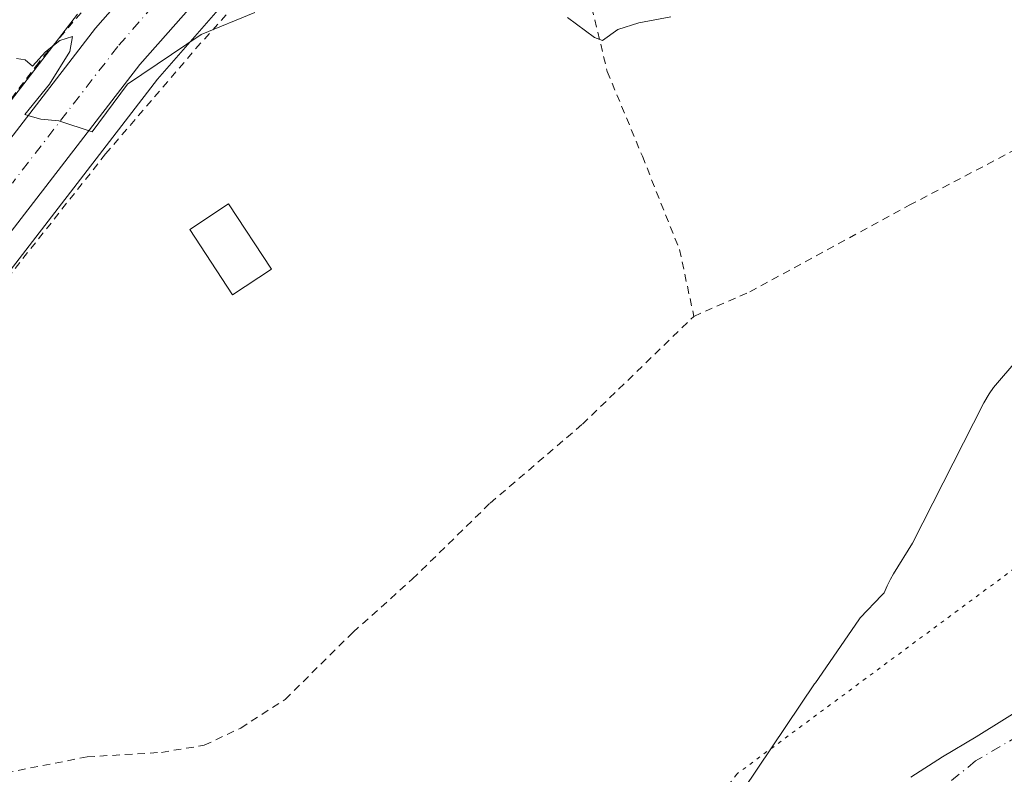
# Model space of a CAD drawing. Units: metres. Extents: x 671682 to 675141, y 4753713 to 4756113.
# Drawn here: x 674097 to 674226, y 4754620 to 4754719 of the extents above; entities that cross this region are included whole.
import ezdxf

# ---------------------------------------------------------------- set-up
doc = ezdxf.new("R2010")
doc.units = ezdxf.units.M
doc.header["$MEASUREMENT"] = 0
for name, pattern in [('DGN Style 2', [1.648017, 0.98881, -0.659207]), ('DGN Style 4', [2.638475, 1.318413, -0.659207, 0.001648, -0.659207]), ('DGN Style 5', [1.153612, 0.494405, -0.659207])]:
    doc.linetypes.add(name, pattern=pattern)
for name, color, linetype, lineweight in [('Alambrada', 7, 'DGN Style 2', 0), ('Carretera de calzada única Cxs', 7, 'Continuous', 13), ('Carretera de calzada única eje', 7, 'DGN Style 4', 0), ('Corriente natural Cxs', 4, 'Continuous', 13), ('Corriente natural eje', 4, 'DGN Style 4', 0), ('Curva de nivel normal', 30, 'Continuous', 0), ('Edificación Cxs', 1, 'Continuous', 13), ('Espacio natural protegido', 121, 'Continuous', 13), ('Espacio natural protegido CxS', 121, 'Continuous', 0), ('Núcleo urbano CxS', 7, 'Continuous', 0), ('Pastizal CxS', 92, 'Continuous', 0), ('Prado CxS', 92, 'Continuous', 0), ('Suelo desnudo CxS', 253, 'Continuous', 0), ('Vía pecuaria eje', 92, 'DGN Style 5', 0)]:
    doc.layers.add(name, color=color, linetype=linetype, lineweight=lineweight)

# ---------------------------------------------------------------- blocks, each defined once
blk = doc.blocks.new('*U9')
at = {"layer": 'Prado CxS', "color": 92, "linetype": 'Continuous', "lineweight": 0}
for points in [[(674236.9001, 4754633.6801, 927.1358), (674222.7633, 4754624.8556, 926.8505), (674218.3183, 4754622.2098, 926.9746), (674214.1907, 4754619.5639, 926.8619)], [(674088.0931, 4754675.5177, 929.0897), (674115.4983, 4754711.0137, 929.849), (674123.4335, 4754720.0812, 930.2841), (674135.9673, 4754732.6545, 930.9354), (674150.7325, 4754745.9401, 931.7084), (674162.7131, 4754755.8893, 932.3394), (674170.6401, 4754761.7656, 932.7051), (674178.8935, 4754767.4034, 933.039), (674196.7394, 4754778.9952, 933.6933), (674205.1993, 4754784.0691, 933.9571), (674221.7861, 4754792.9288, 934.43), (674237.0963, 4754800.4147, 934.971), (674266.2054, 4754813.5527, 935.4533), (674267.0553, 4754813.915, 935.4398), (674292.6233, 4754824.8091, 936.5039), (674307.7759, 4754831.2302, 937.0033), (674339.7611, 4754844.9267, 937.6381), (674384.9547, 4754864.6695, 938.0029), (674401.1069, 4754871.3608, 938.185), (674419.6225, 4754879.4861, 938.3973)]]:
    blk.add_polyline3d(points, dxfattribs=at)

msp = doc.modelspace()

# ---------------------------------------------------------------- linework, layer by layer
at = {"layer": 'Alambrada', "color": 7, "linetype": 'DGN Style 2', "lineweight": 0}
for points in [[(674161.6001, 4754772.2701, 933.504), (674153.1201, 4754764.4901, 937.5192), (674130.3901, 4754745.3201, 939.8948), (674114.0501, 4754729.7501, 931.9445), (674099.9201, 4754713.2201, 930.1139), (674085.1501, 4754693.6901, 929.5951), (674073.3201, 4754678.2101, 929.4339), (674059.5301, 4754660.1901, 929.0771), (674044.6201, 4754640.3301, 928.6977), (674029.1401, 4754623.6201, 928.3806)], [(674165.7301, 4754755.8601, 932.6514), (674153.1201, 4754745.2601, 931.6173), (674140.0301, 4754735.1601, 931.0465), (674131.1401, 4754726.7801, 930.5821), (674121.1201, 4754715.7201, 930.0053), (674108.6901, 4754701.2201, 929.4612), (674094.9701, 4754683.8601, 929.1465)], [(674165.7301, 4754755.8601, 932.6514), (674170.4601, 4754728.4001, 931.2445), (674174.4101, 4754712.0301, 929.5789), (674179.0101, 4754700.9101, 929.1052), (674183.8701, 4754688.7101, 928.4515), (674185.7601, 4754679.9401, 928.0793)], [(674185.7601, 4754679.9401, 928.0793), (674193.1001, 4754683.1401, 928.0028), (674213.9801, 4754694.4901, 928.5864), (674245.8901, 4754711.2501, 929.0694), (674254.5101, 4754715.8901, 929.1603), (674263.6101, 4754722.9401, 929.3688)], [(674095.6201, 4754620.1301, 927.0194), (674106.2801, 4754622.2201, 928.6723), (674116.0001, 4754622.8101, 929.2117), (674121.6201, 4754623.7401, 928.4264), (674126.3901, 4754626.0001, 930.1049), (674132.2101, 4754629.7501, 929.5631), (674141.1001, 4754638.5501, 928.0749), (674148.8701, 4754645.5001, 927.2443), (674159.0701, 4754655.4701, 927.7839), (674171.1701, 4754665.8201, 927.55), (674185.7601, 4754679.9401, 928.0793)]]:
    msp.add_polyline3d(points, dxfattribs=at)
at = {"layer": 'Carretera de calzada única Cxs', "color": 7, "linetype": 'Continuous', "lineweight": 13}
for points in [[(674418.4101, 4754882.2301, 938.5794), (674399.9301, 4754874.1201, 938.3539), (674383.7801, 4754867.4303, 938.2289), (674338.5701, 4754847.6801, 937.8336), (674306.6001, 4754833.9903, 937.1401), (674291.4501, 4754827.5701, 936.6806), (674265.0001, 4754816.2999, 935.8374), (674235.8201, 4754803.1301, 935.1788), (674220.4199, 4754795.5999, 934.6283), (674203.7201, 4754786.6801, 934.1205), (674195.1501, 4754781.5401, 933.8418), (674177.2301, 4754769.9003, 933.1739), (674168.9001, 4754764.2101, 933.2771), (674160.8601, 4754758.2501, 932.4877), (674148.7701, 4754748.2101, 931.88), (674133.9001, 4754734.8301, 931.1135), (674121.2401, 4754722.1301, 930.3975), (674113.1801, 4754712.9201, 929.9873), (674085.7101, 4754677.3401, 929.2986)], [(674418.4101, 4754882.2301, 938.5794), (674399.9301, 4754874.1201, 938.3539), (674383.7801, 4754867.4303, 938.2289), (674338.5701, 4754847.6801, 937.8336), (674306.6001, 4754833.9903, 937.1401), (674291.4501, 4754827.5701, 936.6806), (674265.0001, 4754816.2999, 935.8374), (674235.8201, 4754803.1301, 935.1788), (674220.4199, 4754795.5999, 934.6283), (674203.7201, 4754786.6801, 934.1205), (674195.1501, 4754781.5401, 933.8418), (674177.2301, 4754769.9003, 933.1739), (674168.9001, 4754764.2101, 933.2771), (674160.8601, 4754758.2501, 932.4877), (674148.7701, 4754748.2101, 931.88), (674133.9001, 4754734.8301, 931.1135), (674121.2401, 4754722.1301, 930.3975), (674113.1801, 4754712.9201, 929.9873), (674085.7101, 4754677.3401, 929.2986)], [(674020.9633, 4754605.7001, 928.0711), (674032.5901, 4754620.6299, 928.2249), (674039.3501, 4754629.2999, 928.4455), (674068.7101, 4754667.3401, 929.1825), (674079.7499, 4754681.9003, 929.4311), (674107.3799, 4754717.6901, 930.2486), (674115.7501, 4754727.2601, 930.6663), (674128.7301, 4754740.2801, 933.4963), (674143.8603, 4754753.8801, 938.1329), (674156.2201, 4754764.1601, 934.2358), (674164.5399, 4754770.3301, 933.2058), (674173.0701, 4754776.1501, 933.5398), (674191.1701, 4754787.9101, 935.004), (674200.0201, 4754793.2201, 934.8428), (674217.0001, 4754802.2901, 935.0287), (674232.6301, 4754809.9301, 935.6703), (674261.9801, 4754823.1801, 935.964), (674288.5101, 4754834.4801, 937.1196), (674303.6601, 4754840.9001, 939.155), (674335.5901, 4754854.5701, 939.6882), (674380.8403, 4754874.3401, 940.4344), (674396.9801, 4754881.0301, 939.1198)], [(674079.7499, 4754681.9003, 929.4311), (674107.3799, 4754717.6901, 930.2486), (674115.7501, 4754727.2601, 930.6663), (674128.7301, 4754740.2801, 933.4963), (674143.8603, 4754753.8801, 938.1329), (674156.2201, 4754764.1601, 934.2358), (674164.5399, 4754770.3301, 933.2058), (674173.0701, 4754776.1501, 933.5398), (674191.1701, 4754787.9101, 935.004), (674200.0201, 4754793.2201, 934.8428), (674217.0001, 4754802.2901, 935.0287), (674232.6301, 4754809.9301, 935.6703), (674261.9801, 4754823.1801, 935.964), (674288.5101, 4754834.4801, 937.1196), (674303.6601, 4754840.9001, 939.155), (674335.5901, 4754854.5701, 939.6882), (674380.8403, 4754874.3401, 940.4344), (674396.9801, 4754881.0301, 939.1198)]]:
    msp.add_polyline3d(points, dxfattribs=at)
at = {"layer": 'Carretera de calzada única eje', "color": 7, "linetype": 'DGN Style 4', "lineweight": 0}
msp.add_polyline3d([(674118.4901, 4754724.6901, 930.5763), (674110.2801, 4754715.3001, 930.1395), (674096.4701, 4754697.4101, 929.6469)], dxfattribs=at)
at = {"layer": 'Corriente natural Cxs', "color": 4, "linetype": 'Continuous', "lineweight": 13}
msp.add_polyline3d([(674214.1907, 4754619.5639, 926.8619), (674218.3183, 4754622.2098, 926.9746), (674222.7633, 4754624.8556, 926.8505), (674236.9001, 4754633.6801, 927.1358)], dxfattribs=at)
msp.add_polyline3d([(674214.1907, 4754619.5639, 926.8619), (674218.3183, 4754622.2098, 926.9746), (674222.7633, 4754624.8556, 926.8505), (674236.9001, 4754633.6801, 927.1358)], dxfattribs=at)
at = {"layer": 'Corriente natural eje', "color": 4, "linetype": 'DGN Style 4', "lineweight": 0}
msp.add_polyline3d([(674228.2666, 4754624.9615, 926.5216), (674222.6574, 4754621.6806, 926.4211), (674214.0849, 4754614.6956, 926.324), (674202.2316, 4754604.5356, 926.1719), (674193.0901, 4754594.9901, 926.2431), (674190.6301, 4754591.9801, 926.2106), (674181.0901, 4754578.1901, 925.7995), (674175.5601, 4754571.6101, 925.904), (674170.7001, 4754564.7201, 925.9073), (674161.0111, 4754545.4465, 925.6144), (674155.4549, 4754535.6569, 925.5763), (674152.5444, 4754527.7194, 925.4987), (674149.1048, 4754516.6069, 925.2716), (674142.4902, 4754506.0235, 925.2531), (674140.1899, 4754502.6102, 925.2315)], dxfattribs=at)
at = {"layer": 'Curva de nivel normal', "color": 30, "linetype": 'Continuous', "lineweight": 0, "elevation": 930, "flags": 128}
for points in [[(674128.22, 4754719.74), (674121.22, 4754716.86), (674111.57, 4754710.38), (674106.93, 4754704.13), (674102.54, 4754705.57), (674100.21, 4754705.78), (674099.12, 4754706.07), (674098.12, 4754706.4), (674101.32, 4754710.34), (674103.99, 4754714.63), (674104.37, 4754716.59), (674102.7, 4754716.08), (674100.81, 4754714.6), (674099.11, 4754712.74), (674098.16, 4754713.54), (674097.03, 4754713.71)], [(674182.73, 4754719.18), (674178.54, 4754718.41), (674175.8, 4754717.52), (674173.8, 4754716.08), (674172.76, 4754716.48), (674169.19, 4754719.09)]]:
    msp.add_lwpolyline(points, dxfattribs=at)
at = {"layer": 'Edificación Cxs', "color": 1, "linetype": 'Continuous', "lineweight": 13}
msp.add_polyline3d([(674130.4201, 4754686.1301, 930.5903), (674125.3301, 4754682.7701, 929.8804), (674119.7101, 4754691.3001, 930.3943), (674124.7801, 4754694.6701, 930.7113), (674130.4201, 4754686.1301, 930.5903)], dxfattribs=at)
msp.add_3dface([(674130.4201, 4754686.1301, 930.7113), (674125.3301, 4754682.7701, 930.7113), (674119.7101, 4754691.3001, 930.7113), (674124.7801, 4754694.6701, 930.7113)], dxfattribs=at)
at = {"layer": 'Espacio natural protegido', "color": 121, "linetype": 'Continuous', "lineweight": 13, "flags": 128}
msp.add_lwpolyline([(674231.3828, 4754678.0298), (674225.0012, 4754670.6144), (674224.4494, 4754669.8027), (674223.7573, 4754668.5876), (674214.3924, 4754650.2021), (674211.9217, 4754646.208), (674211.5067, 4754645.4939), (674211.0655, 4754644.617), (674210.6826, 4754643.7132), (674210.3673, 4754643.4018), (674207.5583, 4754640.4347), (674207.3887, 4754640.1957), (674201.6877, 4754631.9348), (674201.5856, 4754631.785), (674192.2718, 4754617.934)], dxfattribs=at)
at = {"layer": 'Espacio natural protegido CxS', "color": 121, "linetype": 'Continuous', "lineweight": 0, "flags": 128}
msp.add_lwpolyline([(674192.2718, 4754617.934), (674201.5856, 4754631.785), (674201.6877, 4754631.9348), (674207.3887, 4754640.1957), (674207.5583, 4754640.4347), (674210.3673, 4754643.4018), (674210.6826, 4754643.7132), (674211.0655, 4754644.617), (674211.5067, 4754645.4939), (674211.9217, 4754646.208), (674214.3924, 4754650.2021), (674223.7573, 4754668.5876), (674224.4494, 4754669.8027), (674225.0012, 4754670.6144), (674231.3828, 4754678.0298)], dxfattribs=at)
at = {"layer": 'Núcleo urbano CxS', "color": 7, "linetype": 'Continuous', "lineweight": 0}
for points in [[(674419.6225, 4754879.4861, 938.3973), (674401.1069, 4754871.3608, 938.185), (674384.9547, 4754864.6695, 938.0029), (674339.7611, 4754844.9267, 937.6381), (674307.7759, 4754831.2302, 937.0033), (674292.6233, 4754824.8091, 936.5039), (674267.0553, 4754813.915, 935.4398), (674266.2054, 4754813.5527, 935.4533), (674237.0963, 4754800.4147, 934.971), (674221.7861, 4754792.9288, 934.43), (674205.1993, 4754784.0691, 933.9571), (674196.7394, 4754778.9952, 933.6933), (674178.8935, 4754767.4034, 933.039), (674170.6401, 4754761.7656, 932.7051), (674162.7131, 4754755.8893, 932.3394), (674150.7325, 4754745.9401, 931.7084), (674135.9673, 4754732.6545, 930.9354), (674123.4335, 4754720.0812, 930.2841), (674115.4983, 4754711.0137, 929.849), (674088.0931, 4754675.5177, 929.0897)], [(674419.6225, 4754879.4861, 938.3973), (674401.1069, 4754871.3608, 938.185), (674384.9547, 4754864.6695, 938.0029), (674339.7611, 4754844.9267, 937.6381), (674307.7759, 4754831.2302, 937.0033), (674292.6233, 4754824.8091, 936.5039), (674267.0553, 4754813.915, 935.4398), (674266.2054, 4754813.5527, 935.4533), (674237.0963, 4754800.4147, 934.971), (674221.7861, 4754792.9288, 934.43), (674205.1993, 4754784.0691, 933.9571), (674196.7394, 4754778.9952, 933.6933), (674178.8935, 4754767.4034, 933.039), (674170.6401, 4754761.7656, 932.7051), (674162.7131, 4754755.8893, 932.3394), (674150.7325, 4754745.9401, 931.7084), (674135.9673, 4754732.6545, 930.9354), (674123.4335, 4754720.0812, 930.2841), (674115.4983, 4754711.0137, 929.849), (674088.0931, 4754675.5177, 929.0897)], [(674081.4985, 4754689.0743, 929.4321), (674105.0055, 4754719.5234, 930.2499)], [(674105.0055, 4754719.5234, 930.2499), (674081.4985, 4754689.0743, 929.4321)]]:
    msp.add_polyline3d(points, dxfattribs=at)
at = {"layer": 'Pastizal CxS', "color": 92, "linetype": 'Continuous', "lineweight": 0}
msp.add_polyline3d([(674105.0055, 4754719.5234, 930.2499), (674081.4985, 4754689.0743, 929.4321)], dxfattribs=at)
msp.add_polyline3d([(674105.0055, 4754719.5234, 930.2499), (674081.4985, 4754689.0743, 929.4321)], dxfattribs=at)
at = {"layer": 'Prado CxS', "color": 92, "linetype": 'Continuous', "lineweight": 0}
for points in [[(674419.6225, 4754879.4861, 938.3973), (674401.1069, 4754871.3608, 938.185), (674384.9547, 4754864.6695, 938.0029), (674339.7611, 4754844.9267, 937.6381), (674307.7759, 4754831.2302, 937.0033), (674292.6233, 4754824.8091, 936.5039), (674267.0553, 4754813.915, 935.4398), (674266.2054, 4754813.5527, 935.4533), (674237.0963, 4754800.4147, 934.971), (674221.7861, 4754792.9288, 934.43), (674205.1993, 4754784.0691, 933.9571), (674196.7394, 4754778.9952, 933.6933), (674178.8935, 4754767.4034, 933.039), (674170.6401, 4754761.7656, 932.7051), (674162.7131, 4754755.8893, 932.3394), (674150.7325, 4754745.9401, 931.7084), (674135.9673, 4754732.6545, 930.9354), (674123.4335, 4754720.0812, 930.2841), (674115.4983, 4754711.0137, 929.849), (674088.0931, 4754675.5177, 929.0897)], [(674236.9001, 4754633.6801, 927.1358), (674222.7633, 4754624.8556, 926.8505), (674218.3183, 4754622.2098, 926.9746), (674214.1907, 4754619.5639, 926.8619)]]:
    msp.add_polyline3d(points, dxfattribs=at)
at = {"layer": 'Suelo desnudo CxS', "color": 253, "linetype": 'Continuous', "lineweight": 0}
for points in [[(674214.1907, 4754619.5639, 926.8619), (674218.3183, 4754622.2098, 926.9746), (674222.7633, 4754624.8556, 926.8505), (674236.9001, 4754633.6801, 927.1358)], [(674236.9001, 4754633.6801, 927.1358), (674222.7633, 4754624.8556, 926.8505), (674218.3183, 4754622.2098, 926.9746), (674214.1907, 4754619.5639, 926.8619)]]:
    msp.add_polyline3d(points, dxfattribs=at)
at = {"layer": 'Vía pecuaria eje', "color": 92, "linetype": 'DGN Style 5', "lineweight": 0}
msp.add_polyline3d([(674401.6164, 4754879.6202, 938.6096), (674391.7115, 4754869.9799, 938.2758), (674373.4655, 4754853.3048, 936.7028), (674361.9965, 4754836.6296, 933.8474), (674335.149, 4754816.3068, 931.9697), (674319.9474, 4754810.2118, 931.1495), (674309.7818, 4754800.832, 931.0265), (674305.3505, 4754787.2836, 930.7697), (674309.2601, 4754775.0377, 930.2686), (674314.0973, 4754753.9742, 929.8078), (674308.0944, 4754721.9735, 929.0694), (674291.4203, 4754697.3062, 929.5495), (674245.4002, 4754659.972, 927.8826), (674191.3768, 4754619.9709, 927.2222), (674146.5068, 4754558.6604, 926.207), (674034.9189, 4754479.9125, 924.7111)], dxfattribs=at)

# ---------------------------------------------------------------- block references
at = {"layer": 'Prado CxS', "color": 92, "linetype": 'Continuous', "lineweight": 0}
msp.add_blockref('*U9', (0, 0), dxfattribs=at)

doc.saveas('drawing.dxf')
